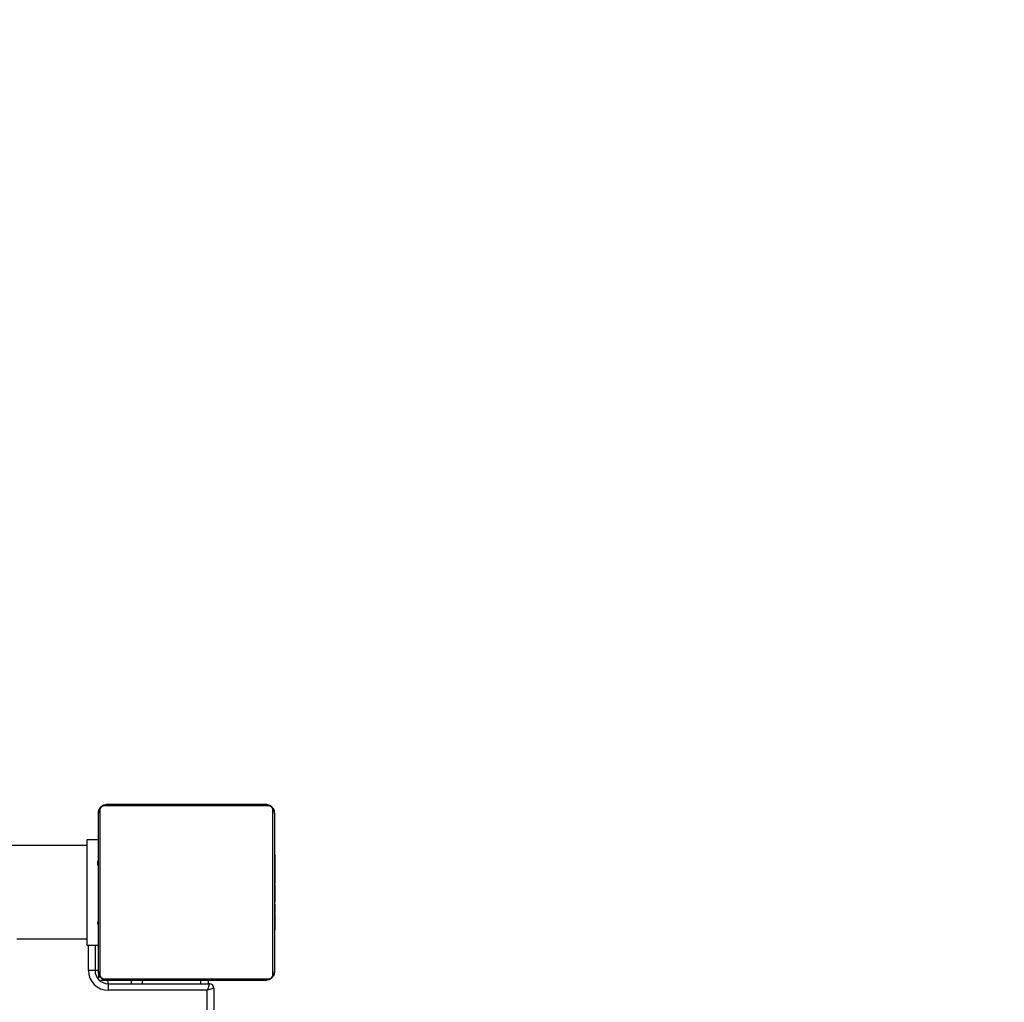
# Model space of a CAD drawing. Units: millimetres. Extents: x -128 to 1457, y 240 to 1127.
# Drawn here: x 836 to 880, y 469 to 513 of the extents above; entities that cross this region are included whole.
import ezdxf

# ---------------------------------------------------------------- set-up
doc = ezdxf.new("R2010")
doc.units = ezdxf.units.MM
doc.header["$PDSIZE"] = -1
doc.layers.add('VP-DIM', color=7, linetype='Continuous')
doc.layers.add('VP-EQ', color=7, linetype='Continuous', true_color=0x8a3492)
doc.dimstyles.get("Standard").update_dxf_attribs({"dimtxt": 14, "dimasz": 20, "dimexe": 20, "dimexo": 50, "dimgap": 20, "dimtad": 0, "dimdec": 0, "dimzin": 0, "dimdsep": 46, "dimtxsty": 'Standard', "dimcen": -0.09, "dimadec": 0, "dimazin": 0, "dimtfac": 1, "dimtdec": 4, "dimtofl": 0, "dimtmove": 0, "dimatfit": 3, "dimfxl": 70, "dimfxlon": 1, "dimtolj": 1, "dimtzin": 0, "dimarcsym": 0})

# ---------------------------------------------------------------- blocks, each defined once
blk = doc.blocks.new('*D271')
at = {"layer": 'Defpoints', "color": 0}
for p in [(602.744, 1028.754), (602.744, 547.242), (1085.176, 474.708)]:
    blk.add_point(p, dxfattribs=at)
at = {"layer": 'VP-DIM', "color": 0, "lineweight": -2}
for p, q in [((602.744, 958.754), (602.744, 1048.754)), ((1085.176, 958.754), (1085.176, 1048.754)), ((622.744, 1028.754), (805.294, 1028.754)), ((1065.176, 1028.754), (882.627, 1028.754))]:
    blk.add_line(p, q, dxfattribs=at)
at = {"layer": 'VP-DIM', "color": 0}
for points in [[(622.744, 1032.087), (622.744, 1025.42), (602.744, 1028.754)], [(1065.176, 1025.42), (1065.176, 1032.087), (1085.176, 1028.754)]]:
    blk.add_solid(points, dxfattribs=at)
at = {"layer": 'VP-DIM', "color": 0, "insert": (843.96, 1028.754), "char_height": 14, "attachment_point": 5}
blk.add_mtext('\\A1;482', dxfattribs=at)
blk = doc.blocks.new('*D273')
at = {"layer": 'Defpoints', "color": 0}
for p in [(875.843, 790.754), (875.843, 389.574), (1347.176, 389.574)]:
    blk.add_point(p, dxfattribs=at)
at = {"layer": 'VP-DIM', "color": 0, "lineweight": -2}
for p, q in [((1277.176, 790.754), (1367.176, 790.754)), ((1347.176, 770.754), (1347.176, 625.33)), ((1347.176, 409.574), (1347.176, 554.997)), ((1277.176, 389.574), (1367.176, 389.574))]:
    blk.add_line(p, q, dxfattribs=at)
at = {"layer": 'VP-DIM', "color": 0}
for points in [[(1350.509, 770.754), (1343.843, 770.754), (1347.176, 790.754)], [(1343.843, 409.574), (1350.509, 409.574), (1347.176, 389.574)]]:
    blk.add_solid(points, dxfattribs=at)
at = {"layer": 'VP-DIM', "color": 0, "insert": (1347.176, 590.164), "char_height": 14, "attachment_point": 5, "rotation": 90}
blk.add_mtext('\\A1;401', dxfattribs=at)
blk = doc.blocks.new('0413-1')
at = {"color": 7, "linetype": 'Continuous', "lineweight": 25}
for p, q in [((1069.938, -2643.482), (1069.938, -2650.93)), ((1077.593, -2643.275), (1070.145, -2643.275)), ((1070.269, -2643.206), (1077.469, -2643.206)), ((1077.8, -2650.93), (1077.8, -2643.482)), ((1069.869, -2650.806), (1069.869, -2643.606)), ((1077.869, -2643.606), (1077.869, -2650.806)), ((1069.369, -2644.806), (1069.869, -2644.806)), ((1069.369, -2649.606), (1069.369, -2644.806)), ((1069.369, -2645.086), (1065.144, -2645.086)), ((1069.869, -2645.478), (1069.845, -2645.478)), ((1069.849, -2645.502), (1069.869, -2645.502)), ((1069.849, -2645.623), (1069.869, -2645.623)), ((1077.889, -2645.479), (1077.869, -2645.479)), ((1077.889, -2645.5), (1077.869, -2645.5)), ((1077.889, -2645.614), (1077.869, -2645.614)), ((1077.889, -2645.667), (1077.869, -2645.667)), ((1069.849, -2645.78), (1069.869, -2645.78)), ((1069.849, -2645.879), (1069.849, -2645.78)), ((1069.849, -2645.879), (1069.869, -2645.879)), ((1069.849, -2645.985), (1069.849, -2645.879)), ((1069.849, -2645.985), (1069.869, -2645.985)), ((1069.849, -2646.136), (1069.869, -2646.136)), ((1077.889, -2645.829), (1077.869, -2645.829)), ((1077.889, -2645.83), (1077.869, -2645.83)), ((1077.889, -2645.99), (1077.869, -2645.99)), ((1077.889, -2646.071), (1077.869, -2646.071)), ((1077.889, -2645.766), (1077.889, -2645.829)), ((1077.889, -2645.829), (1077.889, -2645.83)), ((1077.889, -2645.83), (1077.889, -2645.858)), ((1069.843, -2646.271), (1069.869, -2646.271)), ((1069.849, -2646.249), (1069.869, -2646.249)), ((1069.849, -2646.289), (1069.869, -2646.289)), ((1069.849, -2646.346), (1069.869, -2646.346)), ((1069.849, -2646.506), (1069.869, -2646.506)), ((1069.849, -2646.507), (1069.849, -2646.506)), ((1069.849, -2646.507), (1069.869, -2646.507)), ((1077.889, -2646.367), (1077.869, -2646.367)), ((1069.849, -2646.669), (1069.869, -2646.669)), ((1069.849, -2646.753), (1069.869, -2646.753)), ((1069.849, -2646.754), (1069.869, -2646.754)), ((1069.849, -2646.755), (1069.869, -2646.755)), ((1069.849, -2646.778), (1069.869, -2646.778)), ((1069.849, -2646.923), (1069.869, -2646.923)), ((1069.849, -2647.042), (1069.869, -2647.042)), ((1077.889, -2646.799), (1077.869, -2646.799)), ((1077.889, -2646.818), (1077.869, -2646.818)), ((1077.889, -2646.878), (1077.869, -2646.878)), ((1077.889, -2646.818), (1077.889, -2646.843)), ((1069.849, -2647.238), (1069.869, -2647.238)), ((1069.849, -2647.534), (1069.869, -2647.534)), ((1077.889, -2647.174), (1077.869, -2647.174)), ((1077.889, -2647.369), (1077.869, -2647.369)), ((1077.889, -2647.489), (1077.869, -2647.489)), ((1069.849, -2647.594), (1069.869, -2647.594)), ((1069.849, -2647.612), (1069.869, -2647.612)), ((1077.889, -2647.634), (1077.869, -2647.634)), ((1077.889, -2647.657), (1077.869, -2647.657)), ((1077.889, -2647.657), (1077.869, -2647.657)), ((1077.889, -2647.658), (1077.869, -2647.658)), ((1077.889, -2647.743), (1077.869, -2647.743)), ((1077.889, -2647.904), (1077.869, -2647.904)), ((1077.889, -2647.906), (1077.869, -2647.906)), ((1077.889, -2647.904), (1077.889, -2647.906)), ((1069.849, -2648.045), (1069.869, -2648.045)), ((1069.849, -2648.34), (1069.869, -2648.34)), ((1069.849, -2648.422), (1069.869, -2648.422)), ((1077.889, -2648.065), (1077.869, -2648.065)), ((1077.889, -2648.123), (1077.869, -2648.123)), ((1077.896, -2648.14), (1077.869, -2648.14)), ((1077.889, -2648.163), (1077.869, -2648.163)), ((1077.889, -2648.275), (1077.869, -2648.275)), ((1077.889, -2648.427), (1077.869, -2648.427)), ((1077.889, -2648.085), (1077.889, -2648.123)), ((1077.889, -2648.288), (1077.889, -2648.32)), ((1077.889, -2648.427), (1077.889, -2648.533)), ((1069.849, -2648.582), (1069.849, -2648.554)), ((1069.849, -2648.582), (1069.869, -2648.582)), ((1069.849, -2648.583), (1069.849, -2648.582)), ((1069.849, -2648.583), (1069.869, -2648.583)), ((1069.849, -2648.646), (1069.849, -2648.583)), ((1069.849, -2648.744), (1069.869, -2648.744)), ((1069.849, -2648.797), (1069.869, -2648.797)), ((1077.889, -2648.533), (1077.869, -2648.533)), ((1077.889, -2648.632), (1077.869, -2648.632)), ((1077.889, -2648.788), (1077.869, -2648.788)), ((1077.889, -2648.533), (1077.889, -2648.632)), ((1066.169, -2649.326), (1069.369, -2649.326)), ((1069.849, -2648.911), (1069.869, -2648.911)), ((1069.849, -2648.933), (1069.869, -2648.933)), ((1077.889, -2648.91), (1077.869, -2648.91)), ((1077.869, -2648.934), (1077.893, -2648.934)), ((1069.369, -2649.606), (1069.869, -2649.606)), ((1069.719, -2649.606), (1069.719, -2650.756)), ((1069.719, -2650.756), (1069.419, -2650.756)), ((1069.869, -2651.106), (1069.832, -2651.106)), ((1069.869, -2650.807), (1069.869, -2651.106)), ((1069.969, -2651.243), (1069.969, -2651.206)), ((1070.268, -2651.206), (1069.969, -2651.206)), ((1070.145, -2651.137), (1077.593, -2651.137)), ((1077.469, -2651.206), (1070.269, -2651.206)), ((1070.319, -2651.356), (1070.319, -2651.656)), ((1070.319, -2651.356), (1074.919, -2651.356)), ((1071.369, -2651.356), (1071.369, -2651.206)), ((1071.869, -2651.356), (1071.869, -2651.206)), ((1074.869, -2651.356), (1074.869, -2651.206)), ((1075.119, -2651.556), (1075.119, -2722.856)), ((1074.819, -2651.656), (1070.319, -2651.656)), ((1074.819, -2722.756), (1074.819, -2651.656))]:
    blk.add_line(p, q, dxfattribs=at)
at = {"color": 8, "linetype": 'Continuous', "lineweight": 25}
for p, q in [((1069.419, -2650.756), (1069.419, -2649.606)), ((1069.869, -2650.756), (1069.719, -2650.756)), ((1070.319, -2651.356), (1070.319, -2651.206)), ((1074.519, -2651.356), (1074.519, -2651.206))]:
    blk.add_line(p, q, dxfattribs=at)
at = {"color": 7, "linetype": 'Continuous', "lineweight": 25, "flags": 128}
for points in [[(1074.919, -2651.356), (1074.917, -2651.362), (1074.911, -2651.379), (1074.902, -2651.406), (1074.89, -2651.444), (1074.875, -2651.489), (1074.857, -2651.541), (1074.839, -2651.597), (1074.819, -2651.656)], [(1075.119, -2651.556), (1075.113, -2651.558), (1075.096, -2651.563), (1075.069, -2651.573), (1075.031, -2651.585), (1074.986, -2651.6), (1074.934, -2651.617), (1074.878, -2651.636), (1074.819, -2651.656)]]:
    blk.add_lwpolyline(points, dxfattribs=at)
at = {"color": 7, "linetype": 'Continuous', "lineweight": 25}
for centre, radius, start, end in [((1070.023, -2643.61), 0.154, 123.4969, 178.3872), ((1070.273, -2643.36), 0.154, 91.5628, 146.536), ((1077.465, -2643.36), 0.154, 33.4641, 88.4369), ((1077.715, -2643.61), 0.154, 1.612, 56.504), ((1070.319, -2650.756), 0.9, 180, 270), ((1070.319, -2650.756), 0.6, 180, 270), ((1070.023, -2650.801), 0.154, 181.6349, 236.4624), ((1077.715, -2650.801), 0.154, 303.5368, 358.3659), ((1127.536, -2593.539), 141.75, 204.15151, 245.84849), ((1127.536, -2593.539), 141.45, 204.15151, 245.84848), ((1070.273, -2651.052), 0.154, 213.4923, 268.3754), ((1074.919, -2651.556), 0.2, 0, 90), ((1077.465, -2651.052), 0.154, 271.6249, 326.5077)]:
    blk.add_arc(centre, radius, start, end, dxfattribs=at)
for points, knots in [([(1069.869, -2643.606), (1069.871, -2643.579), (1069.874, -2643.522), (1069.901, -2643.442), (1069.94, -2643.375), (1069.98, -2643.327), (1070.028, -2643.285), (1070.083, -2643.25), (1070.167, -2643.214), (1070.227, -2643.209), (1070.269, -2643.206)], [0, 0, 0, 0, 0.143066, 0.299544, 0.405382, 0.489632, 0.574599, 0.683126, 0.78041, 1, 1, 1, 1]), ([(1070.145, -2643.275), (1070.124, -2643.276), (1070.095, -2643.278), (1070.05, -2643.297), (1070.021, -2643.315), (1069.995, -2643.338), (1069.974, -2643.364), (1069.953, -2643.399), (1069.94, -2643.441), (1069.939, -2643.468), (1069.938, -2643.482)], [0, 0, 0, 0, 0.244997, 0.340931, 0.437659, 0.508603, 0.579513, 0.675589, 0.836487, 1, 1, 1, 1]), ([(1077.469, -2643.206), (1077.496, -2643.207), (1077.552, -2643.21), (1077.633, -2643.238), (1077.7, -2643.277), (1077.748, -2643.317), (1077.79, -2643.364), (1077.825, -2643.419), (1077.861, -2643.503), (1077.866, -2643.564), (1077.869, -2643.606)], [0, 0, 0, 0, 0.143104, 0.299564, 0.405399, 0.489682, 0.574612, 0.683152, 0.780428, 1, 1, 1, 1]), ([(1077.8, -2643.482), (1077.799, -2643.461), (1077.797, -2643.432), (1077.778, -2643.387), (1077.76, -2643.358), (1077.737, -2643.332), (1077.711, -2643.311), (1077.675, -2643.29), (1077.634, -2643.277), (1077.607, -2643.275), (1077.593, -2643.275)], [0, 0, 0, 0, 0.245016, 0.340898, 0.437675, 0.508575, 0.579558, 0.675611, 0.836537, 1, 1, 1, 1]), ([(1077.889, -2645.5), (1077.889, -2645.508), (1077.889, -2645.523), (1077.889, -2645.562), (1077.889, -2645.594), (1077.889, -2645.614)], [0, 0, 0, 0, 0.267193, 0.539962, 1, 1, 1, 1]), ([(1077.889, -2645.614), (1077.889, -2645.63), (1077.889, -2645.659), (1077.889, -2645.698), (1077.889, -2645.739), (1077.889, -2645.755), (1077.889, -2645.766)], [0, 0, 0, 0, 0.218837, 0.403949, 0.577766, 1, 1, 1, 1]), ([(1077.889, -2645.667), (1077.889, -2645.67), (1077.889, -2645.676), (1077.889, -2645.719), (1077.889, -2645.772), (1077.889, -2645.809), (1077.889, -2645.829)], [0, 0, 0, 0, 0.283603, 0.557973, 0.775249, 1, 1, 1, 1]), ([(1077.889, -2645.83), (1077.889, -2645.854), (1077.889, -2645.901), (1077.889, -2645.952), (1077.889, -2645.984), (1077.889, -2645.988), (1077.889, -2645.99)], [0, 0, 0, 0, 0.282381, 0.556366, 0.774184, 1, 1, 1, 1]), ([(1077.889, -2645.967), (1077.889, -2645.976), (1077.889, -2645.993), (1077.889, -2646.028), (1077.889, -2646.074), (1077.889, -2646.108), (1077.889, -2646.126)], [0, 0, 0, 0, 0.297609, 0.56018, 0.762588, 1, 1, 1, 1]), ([(1077.889, -2646.071), (1077.889, -2646.072), (1077.889, -2646.074), (1077.889, -2646.091), (1077.889, -2646.118), (1077.889, -2646.167), (1077.889, -2646.252), (1077.889, -2646.326), (1077.889, -2646.367)], [0, 0, 0, 0, 0.103864, 0.20552, 0.310848, 0.424342, 0.685056, 1, 1, 1, 1]), ([(1077.889, -2646.367), (1077.889, -2646.433), (1077.889, -2646.56), (1077.889, -2646.705), (1077.889, -2646.786), (1077.889, -2646.795), (1077.889, -2646.799)], [0, 0, 0, 0, 0.295622, 0.563106, 0.773396, 1, 1, 1, 1]), ([(1077.889, -2646.878), (1077.889, -2646.88), (1077.889, -2646.883), (1077.889, -2646.918), (1077.889, -2646.976), (1077.889, -2647.064), (1077.889, -2647.136), (1077.889, -2647.174)], [0, 0, 0, 0, 0.216388, 0.406607, 0.580218, 0.780832, 1, 1, 1, 1]), ([(1077.889, -2647.174), (1077.889, -2647.216), (1077.889, -2647.289), (1077.889, -2647.346), (1077.889, -2647.369)], [0, 0, 0, 0, 0.583243, 1, 1, 1, 1]), ([(1077.889, -2647.369), (1077.889, -2647.378), (1077.889, -2647.394), (1077.889, -2647.435), (1077.889, -2647.468), (1077.889, -2647.489)], [0, 0, 0, 0, 0.271546, 0.546108, 1, 1, 1, 1]), ([(1077.889, -2647.489), (1077.889, -2647.511), (1077.889, -2647.554), (1077.889, -2647.602), (1077.889, -2647.629), (1077.889, -2647.632), (1077.889, -2647.634)], [0, 0, 0, 0, 0.288477, 0.554041, 0.767421, 1, 1, 1, 1]), ([(1077.889, -2647.743), (1077.889, -2647.746), (1077.889, -2647.752), (1077.889, -2647.795), (1077.889, -2647.848), (1077.889, -2647.885), (1077.889, -2647.904)], [0, 0, 0, 0, 0.2835865, 0.558097, 0.7752286, 1, 1, 1, 1]), ([(1077.889, -2647.906), (1077.889, -2647.929), (1077.889, -2647.976), (1077.889, -2648.028), (1077.889, -2648.06), (1077.889, -2648.063), (1077.889, -2648.065)], [0, 0, 0, 0, 0.282223, 0.556384, 0.774129, 1, 1, 1, 1]), ([(1077.889, -2648.163), (1077.889, -2648.17), (1077.889, -2648.185), (1077.889, -2648.224), (1077.889, -2648.255), (1077.889, -2648.275)], [0, 0, 0, 0, 0.267406, 0.54019, 1, 1, 1, 1]), ([(1077.889, -2648.275), (1077.889, -2648.295), (1077.889, -2648.333), (1077.889, -2648.38), (1077.889, -2648.41), (1077.889, -2648.421), (1077.889, -2648.427)], [0, 0, 0, 0, 0.272016, 0.521831, 0.739598, 1, 1, 1, 1]), ([(1077.889, -2648.632), (1077.889, -2648.638), (1077.889, -2648.651), (1077.889, -2648.68), (1077.889, -2648.715), (1077.889, -2648.749), (1077.889, -2648.775), (1077.889, -2648.788)], [0, 0, 0, 0, 0.266882, 0.528182, 0.668632, 0.821767, 1, 1, 1, 1]), ([(1077.889, -2648.788), (1077.889, -2648.802), (1077.889, -2648.829), (1077.889, -2648.874), (1077.889, -2648.896), (1077.889, -2648.91)], [0, 0, 0, 0, 0.302483, 0.583998, 1, 1, 1, 1]), ([(1070.269, -2651.206), (1070.242, -2651.204), (1070.186, -2651.201), (1070.105, -2651.174), (1070.039, -2651.135), (1069.99, -2651.095), (1069.948, -2651.047), (1069.913, -2650.992), (1069.877, -2650.908), (1069.872, -2650.848), (1069.869, -2650.806)], [0, 0, 0, 0, 0.143105, 0.299538, 0.40537, 0.489648, 0.574627, 0.683106, 0.780378, 1, 1, 1, 1]), ([(1069.938, -2650.93), (1069.939, -2650.951), (1069.941, -2650.98), (1069.96, -2651.025), (1069.978, -2651.054), (1070.001, -2651.079), (1070.027, -2651.101), (1070.063, -2651.122), (1070.104, -2651.135), (1070.131, -2651.136), (1070.145, -2651.137)], [0, 0, 0, 0, 0.244964, 0.340934, 0.437633, 0.508539, 0.579526, 0.675587, 0.836526, 1, 1, 1, 1]), ([(1077.869, -2650.806), (1077.868, -2650.833), (1077.864, -2650.889), (1077.837, -2650.97), (1077.798, -2651.036), (1077.758, -2651.085), (1077.71, -2651.127), (1077.655, -2651.162), (1077.572, -2651.197), (1077.511, -2651.202), (1077.469, -2651.206)], [0, 0, 0, 0, 0.1431205, 0.2995347, 0.4053705, 0.4896707, 0.5746358, 0.6831236, 0.7804055, 1, 1, 1, 1]), ([(1077.593, -2651.137), (1077.614, -2651.135), (1077.643, -2651.133), (1077.688, -2651.115), (1077.717, -2651.097), (1077.743, -2651.074), (1077.764, -2651.048), (1077.785, -2651.012), (1077.798, -2650.971), (1077.799, -2650.944), (1077.8, -2650.93)], [0, 0, 0, 0, 0.244985, 0.340918, 0.437646, 0.50859, 0.579583, 0.675659, 0.836556, 1, 1, 1, 1])]:
    blk.add_open_spline(points, degree=3, knots=knots, dxfattribs=at)
blk = doc.blocks.new('0413-1 2d')
at = {"layer": 'VP-EQ', "color": 4}
blk.add_blockref('0413-1', (0, 0), dxfattribs=at)

msp = doc.modelspace()

# ---------------------------------------------------------------- block references
at = {"layer": 'VP-EQ', "color": 0}
msp.add_blockref('0413-1 2d', (-230.693, 3120.779), dxfattribs=at)

# ---------------------------------------------------------------- dimensions: what is measured, and where the dimension line sits
at = {"layer": 'VP-DIM', "color": 0}
dim = msp.add_linear_dim(base=(602.744, 1028.754), p1=(1085.176, 474.708), p2=(602.744, 547.242), dimstyle='Standard', dxfattribs=at)
dim.commit()
dim.dimension.update_dxf_attribs({"geometry": '*D271', "text_midpoint": (843.96, 1028.754)})
dim = msp.add_linear_dim(base=(1347.176, 389.574), p1=(875.843, 790.754), p2=(875.843, 389.574), angle=90, dimstyle='Standard', dxfattribs=at)
dim.commit()
dim.dimension.update_dxf_attribs({"geometry": '*D273', "text_midpoint": (1347.176, 590.164), "dimtype": 160})

doc.saveas('drawing.dxf')
